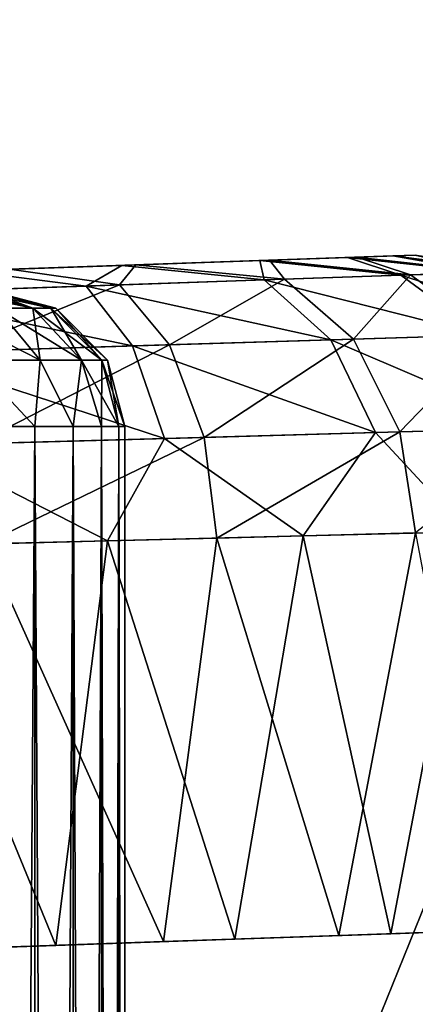
# Model space of a CAD drawing. Units: feet. Extents: x -3.4 to 13.4, y -14.5 to 4.
# Drawn here: x 1.1 to 1.3, y 0.8 to 1.1 of the extents above; entities that cross this region are included whole.
import ezdxf

# ---------------------------------------------------------------- set-up
doc = ezdxf.new("R2010")
doc.units = ezdxf.units.FT
doc.header["$MEASUREMENT"] = 0
for name, color, linetype in [('AFUWA-3-ARPM', 4, 'Continuous'), ('AFUWA-3-HWSS', 4, 'Continuous'), ('AFUWA-3-KTPL', 19, 'Continuous')]:
    doc.layers.add(name, color=color, linetype=linetype)

msp = doc.modelspace()

# ---------------------------------------------------------------- linework, layer by layer
at = {"layer": 'AFUWA-3-ARPM'}
for points in [[(1.16193, 1.02488, 2.00104), (1.13162, 1.02382, 2.04278), (1.25709, 1.0282, 1.94857)], [(1.25709, 1.0282, 1.94857), (1.13162, 1.02382, 2.04278), (1.25709, 1.0282, 4.07735)], [(1.16193, 1.02488, 4.02694), (1.25709, 1.0282, 4.07735), (1.13162, 1.02382, 3.9852)], [(1.25709, 1.0282, 4.07735), (1.13162, 1.02382, 2.04278), (1.13162, 1.02382, 3.9852)], [(1.25709, 1.0282, 1.94857), (1.17264, 1.02525, 1.95063), (1.16193, 1.02488, 2.00104)], [(1.17264, 1.02525, 4.07735), (1.25709, 1.0282, 4.07735), (1.16193, 1.02488, 4.02694)], [(1.23739, 1.02751, 4.16765), (1.17264, 1.02525, 4.07735), (1.16193, 1.02488, 4.12776)], [(1.23739, 1.02751, 4.16765), (1.16193, 1.02488, 4.12776), (1.21191, 1.02662, 4.20627)], [(1.25709, 1.0282, 4.07735), (1.17264, 1.02525, 4.07735), (1.25059, 1.02797, 4.12841)], [(1.25163, 1.02801, 1.90148), (1.17264, 1.02525, 1.95063), (1.25709, 1.0282, 1.94857)], [(1.25163, 1.02801, 1.90148), (1.24016, 1.02761, 1.86448), (1.17264, 1.02525, 1.95063)], [(1.17264, 1.02525, 4.07735), (1.23739, 1.02751, 4.16765), (1.25059, 1.02797, 4.12841)], [(1.2147, 1.02672, 1.82164), (1.17264, 1.02525, 1.95063), (1.24016, 1.02761, 1.86448)], [(1.21191, 1.02662, 4.20627), (1.25289, 1.02233, 4.20008), (1.23739, 1.02751, 4.16765)], [(1.2147, 1.02672, 1.82164), (1.24016, 1.02761, 1.86448), (1.25573, 1.02243, 1.83068)], [(1.23739, 1.02751, 4.16765), (1.27804, 1.02319, 4.14104), (1.25059, 1.02797, 4.12841)], [(1.25289, 1.02233, 4.20008), (1.27804, 1.02319, 4.14104), (1.23739, 1.02751, 4.16765)], [(1.24016, 1.02761, 1.86448), (1.25163, 1.02801, 1.90148), (1.2788, 1.02321, 1.88759)], [(1.2788, 1.02321, 1.88759), (1.25573, 1.02243, 1.83068), (1.24016, 1.02761, 1.86448)], [(1.25709, 1.0282, 4.07735), (1.25059, 1.02797, 4.12841), (1.28682, 1.02348, 4.07735)], [(1.28682, 1.02348, 4.07735), (1.25059, 1.02797, 4.12841), (1.27804, 1.02319, 4.14104)], [(1.2788, 1.02321, 1.88759), (1.25163, 1.02801, 1.90148), (1.25709, 1.0282, 1.94857)], [(1.25709, 1.0282, 1.94857), (1.28682, 1.02348, 1.94857), (1.2788, 1.02321, 1.88759)], [(1.28682, 1.02348, 1.94857), (1.25709, 1.0282, 1.94857), (1.28682, 1.02348, 4.07735)], [(1.25709, 1.0282, 1.94857), (1.25709, 1.0282, 4.07735), (1.28682, 1.02348, 4.07735)], [(1.17181, 1.02522, 4.2469), (1.13162, 1.02382, 4.1695), (1.12667, 1.02365, 4.27309)], [(1.17181, 1.02522, 4.2469), (1.12667, 1.02365, 4.27309), (1.16137, 1.01922, 4.28817)], [(1.1391, 1.02408, 1.75852), (1.13162, 1.02382, 1.85848), (1.17584, 1.02536, 1.78325)], [(1.17584, 1.02536, 1.78325), (1.13162, 1.02382, 1.85848), (1.16193, 1.02488, 1.90022)], [(1.16193, 1.02488, 4.12776), (1.13162, 1.02382, 4.1695), (1.17181, 1.02522, 4.2469)], [(1.17584, 1.02536, 1.78325), (1.17107, 1.01955, 1.7433), (1.1391, 1.02408, 1.75852)], [(1.16137, 1.01922, 4.28817), (1.21318, 1.02098, 4.25042), (1.17181, 1.02522, 4.2469)], [(1.17584, 1.02536, 1.78325), (1.16193, 1.02488, 1.90022), (1.2147, 1.02672, 1.82164)], [(1.2147, 1.02672, 1.82164), (1.16193, 1.02488, 1.90022), (1.17264, 1.02525, 1.95063)], [(1.16193, 1.02488, 4.12776), (1.17181, 1.02522, 4.2469), (1.21191, 1.02662, 4.20627)], [(1.17584, 1.02536, 1.78325), (1.21913, 1.02118, 1.78143), (1.17107, 1.01955, 1.7433)], [(1.21191, 1.02662, 4.20627), (1.17181, 1.02522, 4.2469), (1.21318, 1.02098, 4.25042)], [(1.17584, 1.02536, 1.78325), (1.2147, 1.02672, 1.82164), (1.21913, 1.02118, 1.78143)], [(1.21318, 1.02098, 4.25042), (1.25289, 1.02233, 4.20008), (1.21191, 1.02662, 4.20627)], [(1.25573, 1.02243, 1.83068), (1.21913, 1.02118, 1.78143), (1.2147, 1.02672, 1.82164)], [(1.1015, 1.01718, 4.31102), (1.16137, 1.01922, 4.28817), (1.12667, 1.02365, 4.27309)], [(1.1391, 1.02408, 1.75852), (1.17107, 1.01955, 1.7433), (1.115, 1.01764, 1.71846)], [(1.21318, 1.02098, 4.25042), (1.27675, 1.00497, 4.21388), (1.25289, 1.02233, 4.20008)], [(1.23916, 1.00379, 1.76267), (1.21913, 1.02118, 1.78143), (1.25573, 1.02243, 1.83068)], [(1.27991, 1.00507, 1.81743), (1.23916, 1.00379, 1.76267), (1.25573, 1.02243, 1.83068)], [(1.27804, 1.02319, 4.14104), (1.25289, 1.02233, 4.20008), (1.30476, 1.00584, 4.14821)], [(1.25289, 1.02233, 4.20008), (1.27675, 1.00497, 4.21388), (1.30476, 1.00584, 4.14821)], [(1.27991, 1.00507, 1.81743), (1.25573, 1.02243, 1.83068), (1.2788, 1.02321, 1.88759)], [(1.16137, 1.01922, 4.28817), (1.1015, 1.01718, 4.31102), (1.17488, 1.00179, 4.31175)], [(1.115, 1.01764, 1.71846), (1.17107, 1.01955, 1.7433), (1.12329, 1.00017, 1.69279)], [(1.17107, 1.01955, 1.7433), (1.18567, 1.00212, 1.72033), (1.12329, 1.00017, 1.69279)], [(1.23254, 1.00359, 4.26984), (1.21318, 1.02098, 4.25042), (1.16137, 1.01922, 4.28817)], [(1.17488, 1.00179, 4.31175), (1.23254, 1.00359, 4.26984), (1.16137, 1.01922, 4.28817)], [(1.18567, 1.00212, 1.72033), (1.17107, 1.01955, 1.7433), (1.21913, 1.02118, 1.78143)], [(1.23916, 1.00379, 1.76267), (1.18567, 1.00212, 1.72033), (1.21913, 1.02118, 1.78143)], [(1.23254, 1.00359, 4.26984), (1.27675, 1.00497, 4.21388), (1.21318, 1.02098, 4.25042)], [(1.10829, 0.9997, 4.33707), (1.17488, 1.00179, 4.31175), (1.1015, 1.01718, 4.31102)], [(1.29263, 0.97793, 4.22273), (1.27675, 1.00497, 4.21388), (1.23254, 1.00359, 4.26984)], [(1.27991, 1.00507, 1.81743), (1.25262, 0.97682, 1.75059), (1.23916, 1.00379, 1.76267)], [(1.29599, 0.97802, 1.80892), (1.25262, 0.97682, 1.75059), (1.27991, 1.00507, 1.81743)], [(1.10829, 0.9997, 4.33707), (1.18419, 0.97491, 4.32704), (1.17488, 1.00179, 4.31175)], [(1.12925, 0.97338, 1.67606), (1.12329, 1.00017, 1.69279), (1.18567, 1.00212, 1.72033)], [(1.18567, 1.00212, 1.72033), (1.19568, 0.97523, 1.70545), (1.12925, 0.97338, 1.67606)], [(1.17488, 1.00179, 4.31175), (1.24557, 0.97662, 4.28236), (1.23254, 1.00359, 4.26984)], [(1.18419, 0.97491, 4.32704), (1.24557, 0.97662, 4.28236), (1.17488, 1.00179, 4.31175)], [(1.19568, 0.97523, 1.70545), (1.18567, 1.00212, 1.72033), (1.23916, 1.00379, 1.76267)], [(1.23916, 1.00379, 1.76267), (1.25262, 0.97682, 1.75059), (1.19568, 0.97523, 1.70545)], [(1.24557, 0.97662, 4.28236), (1.29263, 0.97793, 4.22273), (1.23254, 1.00359, 4.26984)], [(1.11326, 0.97293, 4.35407), (1.18419, 0.97491, 4.32704), (1.10829, 0.9997, 4.33707)], [(1.18419, 0.97491, 4.32704), (1.22452, 0.94661, 4.30767), (1.24557, 0.97662, 4.28236)], [(1.19568, 0.97523, 1.70545), (1.25262, 0.97682, 1.75059), (1.19936, 0.94597, 1.70109)], [(1.19936, 0.94597, 1.70109), (1.25262, 0.97682, 1.75059), (1.2572, 0.94744, 1.74715)], [(1.2723, 0.94782, 4.26175), (1.24557, 0.97662, 4.28236), (1.22452, 0.94661, 4.30767)], [(1.2723, 0.94782, 4.26175), (1.29263, 0.97793, 4.22273), (1.24557, 0.97662, 4.28236)], [(1.29599, 0.97802, 1.80892), (1.2572, 0.94744, 1.74715), (1.25262, 0.97682, 1.75059)], [(1.16756, 0.94516, 4.34149), (1.18419, 0.97491, 4.32704), (1.11326, 0.97293, 4.35407)], [(1.19568, 0.97523, 1.70545), (1.13179, 0.94425, 1.67098), (1.12925, 0.97338, 1.67606)], [(1.19936, 0.94597, 1.70109), (1.13179, 0.94425, 1.67098), (1.19568, 0.97523, 1.70545)], [(1.22452, 0.94661, 4.30767), (1.18419, 0.97491, 4.32704), (1.16756, 0.94516, 4.34149)], [(1.11326, 0.97293, 4.35407), (1.10481, 0.94356, 4.36161), (1.16756, 0.94516, 4.34149)], [(1.2572, 0.94744, 1.74715), (1.23491, 0.83046, 1.72598), (1.19936, 0.94597, 1.70109)], [(1.22452, 0.94661, 4.30767), (1.25005, 0.83098, 4.28593), (1.2723, 0.94782, 4.26175)], [(1.27915, 0.83199, 1.77298), (1.23491, 0.83046, 1.72598), (1.2572, 0.94744, 1.74715)], [(1.25005, 0.83098, 4.28593), (1.28755, 0.83229, 4.24156), (1.2723, 0.94782, 4.26175)], [(1.16756, 0.94516, 4.34149), (1.10481, 0.94356, 4.36161), (1.15257, 0.82758, 4.34804)], [(1.19936, 0.94597, 1.70109), (1.1839, 0.82867, 1.69247), (1.13179, 0.94425, 1.67098)], [(1.16756, 0.94516, 4.34149), (1.15257, 0.82758, 4.34804), (1.20461, 0.82939, 4.32214)], [(1.20461, 0.82939, 4.32214), (1.22452, 0.94661, 4.30767), (1.16756, 0.94516, 4.34149)], [(1.19936, 0.94597, 1.70109), (1.23491, 0.83046, 1.72598), (1.1839, 0.82867, 1.69247)], [(1.22452, 0.94661, 4.30767), (1.20461, 0.82939, 4.32214), (1.25005, 0.83098, 4.28593)], [(1.09598, 0.82562, 4.36111), (1.15257, 0.82758, 4.34804), (1.10481, 0.94356, 4.36161)], [(1.13179, 0.94425, 1.67098), (1.1839, 0.82867, 1.69247), (1.12018, 0.82646, 1.66746)]]:
    msp.add_3dface(points, dxfattribs=at)
at = {"layer": 'AFUWA-3-HWSS'}
for points in [[(1.13536, 1.01274, 2.00782), (1.14587, 1.01274, 1.98721), (1.12183, 1.01777, 1.9931)], [(1.14587, 1.01274, 1.98721), (1.12816, 1.01777, 1.9796), (1.12183, 1.01777, 1.9931)], [(1.13536, 1.01274, 4.13454), (1.14587, 1.01274, 4.11392), (1.12183, 1.01777, 4.11982)], [(1.14587, 1.01274, 4.11392), (1.12816, 1.01777, 4.10632), (1.12183, 1.01777, 4.11982)], [(1.13536, 1.01274, 1.89344), (1.12206, 1.01777, 1.9082), (1.14587, 1.01274, 1.91406)], [(1.12828, 1.01777, 1.92156), (1.14587, 1.01274, 1.91406), (1.12206, 1.01777, 1.9082)], [(1.13536, 1.01274, 4.02016), (1.12206, 1.01777, 4.03492), (1.14587, 1.01274, 4.04078)], [(1.12828, 1.01777, 4.04828), (1.14587, 1.01274, 4.04078), (1.12206, 1.01777, 4.03492)], [(1.1319, 1.01777, 1.96557), (1.12816, 1.01777, 1.9796), (1.15109, 1.01274, 1.96783)], [(1.12816, 1.01777, 1.9796), (1.14587, 1.01274, 1.98721), (1.15109, 1.01274, 1.96783)], [(1.1319, 1.01777, 4.09229), (1.12816, 1.01777, 4.10632), (1.15109, 1.01274, 4.09455)], [(1.12816, 1.01777, 4.10632), (1.14587, 1.01274, 4.11392), (1.15109, 1.01274, 4.09455)], [(1.14587, 1.01274, 1.91406), (1.12828, 1.01777, 1.92156), (1.13207, 1.01777, 1.93582)], [(1.14587, 1.01274, 4.04078), (1.12828, 1.01777, 4.04828), (1.13207, 1.01777, 4.06254)], [(1.13327, 1.01777, 1.95063), (1.1319, 1.01777, 1.96557), (1.15252, 1.01274, 1.95063)], [(1.15252, 1.01274, 1.95063), (1.1319, 1.01777, 1.96557), (1.15109, 1.01274, 1.96783)], [(1.13327, 1.01777, 4.07735), (1.1319, 1.01777, 4.09229), (1.15252, 1.01274, 4.07735)], [(1.15252, 1.01274, 4.07735), (1.1319, 1.01777, 4.09229), (1.15109, 1.01274, 4.09455)], [(1.15109, 1.01274, 1.93344), (1.14587, 1.01274, 1.91406), (1.13207, 1.01777, 1.93582)], [(1.13327, 1.01777, 1.95063), (1.15109, 1.01274, 1.93344), (1.13207, 1.01777, 1.93582)], [(1.15109, 1.01274, 4.06015), (1.14587, 1.01274, 4.04078), (1.13207, 1.01777, 4.06254)], [(1.13327, 1.01777, 4.07735), (1.15109, 1.01274, 4.06015), (1.13207, 1.01777, 4.06254)], [(1.15252, 1.01274, 1.95063), (1.15109, 1.01274, 1.93344), (1.13327, 1.01777, 1.95063)], [(1.15252, 1.01274, 4.07735), (1.15109, 1.01274, 4.06015), (1.13327, 1.01777, 4.07735)], [(1.14796, 0.99765, 2.01613), (1.13536, 1.01274, 2.00782), (1.11825, 1.01274, 2.02775)], [(1.11825, 1.01274, 2.02775), (1.12836, 0.99765, 2.03895), (1.14796, 0.99765, 2.01613)], [(1.14796, 0.99765, 4.14285), (1.13536, 1.01274, 4.13454), (1.11825, 1.01274, 4.15447)], [(1.11825, 1.01274, 4.15447), (1.12836, 0.99765, 4.16567), (1.14796, 0.99765, 4.14285)], [(1.13536, 1.01274, 1.89344), (1.14796, 0.99765, 1.88514), (1.12836, 0.99765, 1.86231)], [(1.13536, 1.01274, 4.02016), (1.14796, 0.99765, 4.01185), (1.12836, 0.99765, 3.98903)], [(1.15999, 0.99765, 1.99252), (1.14587, 1.01274, 1.98721), (1.13536, 1.01274, 2.00782)], [(1.14796, 0.99765, 2.01613), (1.15999, 0.99765, 1.99252), (1.13536, 1.01274, 2.00782)], [(1.14796, 0.99765, 1.88514), (1.13536, 1.01274, 1.89344), (1.14587, 1.01274, 1.91406)], [(1.15999, 0.99765, 4.11923), (1.14587, 1.01274, 4.11392), (1.13536, 1.01274, 4.13454)], [(1.14796, 0.99765, 4.14285), (1.15999, 0.99765, 4.11923), (1.13536, 1.01274, 4.13454)], [(1.14796, 0.99765, 4.01185), (1.13536, 1.01274, 4.02016), (1.14587, 1.01274, 4.04078)], [(1.15109, 1.01274, 1.96783), (1.14587, 1.01274, 1.98721), (1.16597, 0.99765, 1.97033)], [(1.15999, 0.99765, 1.99252), (1.16597, 0.99765, 1.97033), (1.14587, 1.01274, 1.98721)], [(1.15999, 0.99765, 1.90875), (1.14587, 1.01274, 1.91406), (1.15109, 1.01274, 1.93344)], [(1.14587, 1.01274, 1.91406), (1.15999, 0.99765, 1.90875), (1.14796, 0.99765, 1.88514)], [(1.15109, 1.01274, 4.09455), (1.14587, 1.01274, 4.11392), (1.16597, 0.99765, 4.09705)], [(1.15999, 0.99765, 4.11923), (1.16597, 0.99765, 4.09705), (1.14587, 1.01274, 4.11392)], [(1.15999, 0.99765, 4.03547), (1.14587, 1.01274, 4.04078), (1.15109, 1.01274, 4.06015)], [(1.14587, 1.01274, 4.04078), (1.15999, 0.99765, 4.03547), (1.14796, 0.99765, 4.01185)], [(1.16761, 0.99765, 1.95063), (1.15252, 1.01274, 1.95063), (1.15109, 1.01274, 1.96783)], [(1.16597, 0.99765, 1.97033), (1.16761, 0.99765, 1.95063), (1.15109, 1.01274, 1.96783)], [(1.15999, 0.99765, 1.90875), (1.15109, 1.01274, 1.93344), (1.16597, 0.99765, 1.93094)], [(1.16597, 0.99765, 1.93094), (1.15109, 1.01274, 1.93344), (1.15252, 1.01274, 1.95063)], [(1.16761, 0.99765, 4.07735), (1.15252, 1.01274, 4.07735), (1.15109, 1.01274, 4.09455)], [(1.16597, 0.99765, 4.09705), (1.16761, 0.99765, 4.07735), (1.15109, 1.01274, 4.09455)], [(1.15999, 0.99765, 4.03547), (1.15109, 1.01274, 4.06015), (1.16597, 0.99765, 4.05766)], [(1.16597, 0.99765, 4.05766), (1.15109, 1.01274, 4.06015), (1.15252, 1.01274, 4.07735)], [(1.16597, 0.99765, 1.93094), (1.15252, 1.01274, 1.95063), (1.16761, 0.99765, 1.95063)], [(1.16597, 0.99765, 4.05766), (1.15252, 1.01274, 4.07735), (1.16761, 0.99765, 4.07735)], [(1.14645, 0.9784, 2.02654), (1.12836, 0.99765, 2.03895), (1.13263, 0.9784, 2.0416)], [(1.14645, 0.9784, 2.02654), (1.14796, 0.99765, 2.01613), (1.12836, 0.99765, 2.03895)], [(1.12836, 0.99765, 1.86231), (1.14796, 0.99765, 1.88514), (1.14645, 0.9784, 1.87473)], [(1.12836, 0.99765, 1.86231), (1.14645, 0.9784, 1.87473), (1.13263, 0.9784, 1.85967)], [(1.14645, 0.9784, 4.15326), (1.12836, 0.99765, 4.16567), (1.13263, 0.9784, 4.16831)], [(1.14645, 0.9784, 4.15326), (1.14796, 0.99765, 4.14285), (1.12836, 0.99765, 4.16567)], [(1.12836, 0.99765, 3.98903), (1.14796, 0.99765, 4.01185), (1.14645, 0.9784, 4.00145)], [(1.12836, 0.99765, 3.98903), (1.14645, 0.9784, 4.00145), (1.13263, 0.9784, 3.98639)], [(1.1576, 0.9784, 2.0095), (1.14796, 0.99765, 2.01613), (1.14645, 0.9784, 2.02654)], [(1.1576, 0.9784, 1.89177), (1.14645, 0.9784, 1.87473), (1.14796, 0.99765, 1.88514)], [(1.1576, 0.9784, 4.13622), (1.14796, 0.99765, 4.14285), (1.14645, 0.9784, 4.15326)], [(1.1576, 0.9784, 4.01849), (1.14645, 0.9784, 4.00145), (1.14796, 0.99765, 4.01185)], [(1.1576, 0.9784, 2.0095), (1.15999, 0.99765, 1.99252), (1.14796, 0.99765, 2.01613)], [(1.1576, 0.9784, 1.89177), (1.14796, 0.99765, 1.88514), (1.15999, 0.99765, 1.90875)], [(1.1576, 0.9784, 4.13622), (1.15999, 0.99765, 4.11923), (1.14796, 0.99765, 4.14285)], [(1.1576, 0.9784, 4.01849), (1.14796, 0.99765, 4.01185), (1.15999, 0.99765, 4.03547)], [(1.1576, 0.9784, 2.0095), (1.16584, 0.9784, 1.9907), (1.15999, 0.99765, 1.99252)], [(1.16584, 0.9784, 1.91056), (1.1576, 0.9784, 1.89177), (1.15999, 0.99765, 1.90875)], [(1.1576, 0.9784, 4.13622), (1.16584, 0.9784, 4.11742), (1.15999, 0.99765, 4.11923)], [(1.16584, 0.9784, 4.03728), (1.1576, 0.9784, 4.01849), (1.15999, 0.99765, 4.03547)], [(1.17086, 0.9784, 1.97107), (1.15999, 0.99765, 1.99252), (1.16584, 0.9784, 1.9907)], [(1.15999, 0.99765, 1.99252), (1.17086, 0.9784, 1.97107), (1.16597, 0.99765, 1.97033)], [(1.15999, 0.99765, 1.90875), (1.16597, 0.99765, 1.93094), (1.16584, 0.9784, 1.91056)], [(1.17086, 0.9784, 4.09778), (1.15999, 0.99765, 4.11923), (1.16584, 0.9784, 4.11742)], [(1.15999, 0.99765, 4.11923), (1.17086, 0.9784, 4.09778), (1.16597, 0.99765, 4.09705)], [(1.15999, 0.99765, 4.03547), (1.16597, 0.99765, 4.05766), (1.16584, 0.9784, 4.03728)], [(1.17086, 0.9784, 1.9302), (1.16584, 0.9784, 1.91056), (1.16597, 0.99765, 1.93094)], [(1.17086, 0.9784, 4.05692), (1.16584, 0.9784, 4.03728), (1.16597, 0.99765, 4.05766)], [(1.17264, 0.9784, 1.95063), (1.16761, 0.99765, 1.95063), (1.16597, 0.99765, 1.97033)], [(1.16597, 0.99765, 1.97033), (1.17086, 0.9784, 1.97107), (1.17264, 0.9784, 1.95063)], [(1.16597, 0.99765, 1.93094), (1.16761, 0.99765, 1.95063), (1.17086, 0.9784, 1.9302)], [(1.17264, 0.9784, 4.07735), (1.16761, 0.99765, 4.07735), (1.16597, 0.99765, 4.09705)], [(1.16597, 0.99765, 4.09705), (1.17086, 0.9784, 4.09778), (1.17264, 0.9784, 4.07735)], [(1.16597, 0.99765, 4.05766), (1.16761, 0.99765, 4.07735), (1.17086, 0.9784, 4.05692)], [(1.16761, 0.99765, 1.95063), (1.17264, 0.9784, 1.95063), (1.17086, 0.9784, 1.9302)], [(1.16761, 0.99765, 4.07735), (1.17264, 0.9784, 4.07735), (1.17086, 0.9784, 4.05692)], [(1.13264, -0.9783, 2.04202), (1.14645, 0.9784, 2.02654), (1.13263, 0.9784, 2.0416)], [(1.14645, 0.9784, 1.87473), (1.14658, -0.9783, 1.87435), (1.13263, 0.9784, 1.85967)], [(1.13264, -0.9783, 1.85925), (1.13263, 0.9784, 1.85967), (1.14658, -0.9783, 1.87435)], [(1.13264, -0.9783, 4.16874), (1.14645, 0.9784, 4.15326), (1.13263, 0.9784, 4.16831)], [(1.14645, 0.9784, 4.00145), (1.14658, -0.9783, 4.00107), (1.13263, 0.9784, 3.98639)], [(1.13264, -0.9783, 3.98596), (1.13263, 0.9784, 3.98639), (1.14658, -0.9783, 4.00107)], [(1.14645, 0.9784, 2.02654), (1.13264, -0.9783, 2.04202), (1.14658, -0.9783, 2.02692)], [(1.14645, 0.9784, 4.15326), (1.13264, -0.9783, 4.16874), (1.14658, -0.9783, 4.15364)], [(1.14645, 0.9784, 2.02654), (1.14658, -0.9783, 2.02692), (1.1576, 0.9784, 2.0095)], [(1.15782, -0.9783, 1.89155), (1.14658, -0.9783, 1.87435), (1.14645, 0.9784, 1.87473)], [(1.14645, 0.9784, 1.87473), (1.1576, 0.9784, 1.89177), (1.15782, -0.9783, 1.89155)], [(1.14645, 0.9784, 4.15326), (1.14658, -0.9783, 4.15364), (1.1576, 0.9784, 4.13622)], [(1.15782, -0.9783, 4.01827), (1.14658, -0.9783, 4.00107), (1.14645, 0.9784, 4.00145)], [(1.14645, 0.9784, 4.00145), (1.1576, 0.9784, 4.01849), (1.15782, -0.9783, 4.01827)], [(1.15782, -0.9783, 2.00971), (1.1576, 0.9784, 2.0095), (1.14658, -0.9783, 2.02692)], [(1.15782, -0.9783, 4.13643), (1.1576, 0.9784, 4.13622), (1.14658, -0.9783, 4.15364)], [(1.16584, 0.9784, 1.9907), (1.1576, 0.9784, 2.0095), (1.15782, -0.9783, 2.00971)], [(1.1576, 0.9784, 1.89177), (1.16602, -0.9783, 1.91025), (1.15782, -0.9783, 1.89155)], [(1.16584, 0.9784, 1.91056), (1.16602, -0.9783, 1.91025), (1.1576, 0.9784, 1.89177)], [(1.16584, 0.9784, 4.11742), (1.1576, 0.9784, 4.13622), (1.15782, -0.9783, 4.13643)], [(1.1576, 0.9784, 4.01849), (1.16602, -0.9783, 4.03697), (1.15782, -0.9783, 4.01827)], [(1.16584, 0.9784, 4.03728), (1.16602, -0.9783, 4.03697), (1.1576, 0.9784, 4.01849)], [(1.15782, -0.9783, 2.00971), (1.16602, -0.9783, 1.99102), (1.16584, 0.9784, 1.9907)], [(1.15782, -0.9783, 4.13643), (1.16602, -0.9783, 4.11773), (1.16584, 0.9784, 4.11742)], [(1.16602, -0.9783, 1.99102), (1.17086, 0.9784, 1.97107), (1.16584, 0.9784, 1.9907)], [(1.16602, -0.9783, 1.91025), (1.16584, 0.9784, 1.91056), (1.17104, -0.9783, 1.93014)], [(1.16584, 0.9784, 1.91056), (1.17086, 0.9784, 1.9302), (1.17104, -0.9783, 1.93014)], [(1.16602, -0.9783, 4.11773), (1.17086, 0.9784, 4.09778), (1.16584, 0.9784, 4.11742)], [(1.16602, -0.9783, 4.03697), (1.16584, 0.9784, 4.03728), (1.17104, -0.9783, 4.05686)], [(1.16584, 0.9784, 4.03728), (1.17086, 0.9784, 4.05692), (1.17104, -0.9783, 4.05686)], [(1.17086, 0.9784, 1.97107), (1.16602, -0.9783, 1.99102), (1.17104, -0.9783, 1.97113)], [(1.17086, 0.9784, 4.09778), (1.16602, -0.9783, 4.11773), (1.17104, -0.9783, 4.09785)], [(1.17264, 0.9784, 1.95063), (1.17086, 0.9784, 1.97107), (1.17264, -0.00178, 1.95063)], [(1.17104, -0.9783, 1.97113), (1.17264, -0.00178, 1.95063), (1.17086, 0.9784, 1.97107)], [(1.17104, -0.9783, 1.93014), (1.17086, 0.9784, 1.9302), (1.17264, -0.00178, 1.95063)], [(1.17086, 0.9784, 1.9302), (1.17264, 0.9784, 1.95063), (1.17264, -0.00178, 1.95063)], [(1.17264, 0.9784, 4.07735), (1.17086, 0.9784, 4.09778), (1.17264, -0.00178, 4.07735)], [(1.17104, -0.9783, 4.09785), (1.17264, -0.00178, 4.07735), (1.17086, 0.9784, 4.09778)], [(1.17104, -0.9783, 4.05686), (1.17086, 0.9784, 4.05692), (1.17264, -0.00178, 4.07735)], [(1.17086, 0.9784, 4.05692), (1.17264, 0.9784, 4.07735), (1.17264, -0.00178, 4.07735)]]:
    msp.add_3dface(points, dxfattribs=at)
at = {"layer": 'AFUWA-3-KTPL'}
for points in [[(9.00306, 2.98535, 10.39938), (-1.76169, -6.61626, 10.39938), (13.1202, -6.61626, 10.39938)], [(2.23873, 2.9612, 10.39938), (-1.76169, -6.61626, 10.39938), (2.35546, 2.98535, 10.39938)], [(9.00306, 2.98535, 10.39938), (2.35546, 2.98535, 10.39938), (-1.76169, -6.61626, 10.39938)], [(-1.76169, -6.61626, 10.39938), (2.23873, 2.9612, 10.39938), (2.11979, 2.9612, 10.39938)], [(2.11979, 2.9612, 10.39938), (0.73873, 2.9612, 10.39938), (-1.76169, -6.61626, 10.39938)], [(10.36972, 1.96402, 10.16316), (0.98879, -4.93275, 10.16316), (0.98879, 1.96402, 10.16316)], [(10.36972, 1.96402, 10.16316), (10.36972, -4.93275, 10.16316), (0.98879, -4.93275, 10.16316)]]:
    msp.add_3dface(points, dxfattribs=at)

doc.saveas('drawing.dxf')
